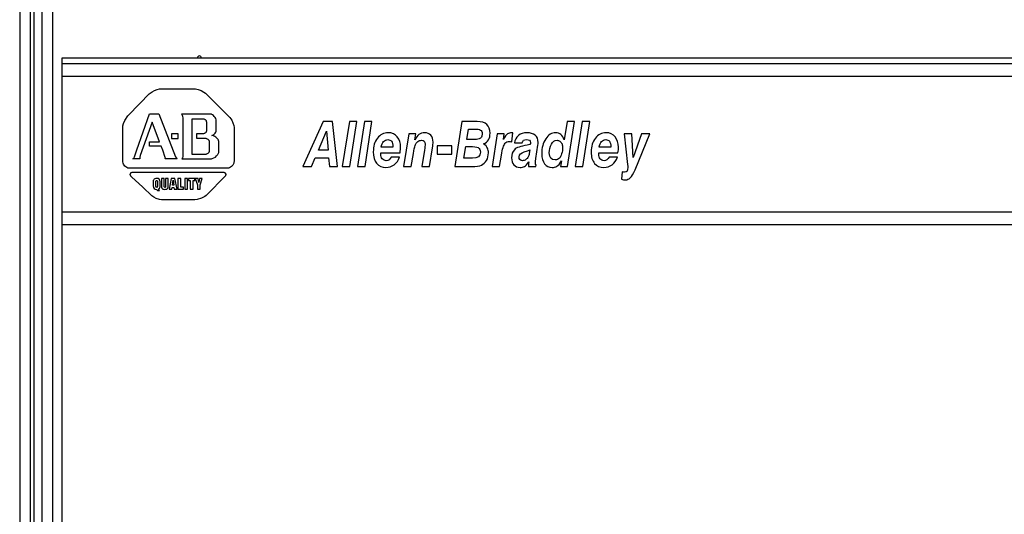
# Model space of a CAD drawing. Units: inches. Extents: x 0 to 34, y 0 to 22.
# Drawn here: x 6.4 to 8.3, y 10.3 to 11.2 of the extents above; entities that cross this region are included whole.
import ezdxf

# ---------------------------------------------------------------- set-up
doc = ezdxf.new("R2010")
doc.units = ezdxf.units.IN
doc.header["$LTSCALE"] = 1.87
doc.header["$MEASUREMENT"] = 0
doc.layers.get('0').update_dxf_attribs({"linetype": 'CONTINUOUS'})

msp = doc.modelspace()

# ---------------------------------------------------------------- linework, layer by layer
at = {"color": 7, "linetype": 'CONTINUOUS'}
for p, q in [((6.4347, 15.0921), (6.4345, 3.8722)), ((6.4547, 15.0827), (6.4545, 3.8734)), ((6.4623, 4.5646), (6.4624, 14.3821)), ((6.5171, 9.7), (6.5171, 11.1688)), ((6.5171, 11.1688), (10.1421, 11.1687)), ((10.1421, 11.1575), (6.5171, 11.1575)), ((10.1421, 11.1325), (6.5171, 11.1325)), ((6.6677, 11.0805), (6.6859, 11.0989)), ((6.6859, 11.0989), (6.6915, 11.1032)), ((6.6915, 11.1032), (6.696, 11.1057)), ((6.696, 11.1057), (6.7009, 11.1076)), ((6.7009, 11.1076), (6.706, 11.1087)), ((6.706, 11.1087), (6.7097, 11.1091)), ((6.7097, 11.1091), (6.771, 11.1091)), ((6.771, 11.1091), (6.7757, 11.1087)), ((6.7757, 11.1087), (6.7804, 11.1077)), ((6.7804, 11.1077), (6.7863, 11.1054)), ((6.7863, 11.1054), (6.792, 11.1021)), ((6.792, 11.1021), (6.7947, 11.1001)), ((6.7947, 11.1001), (6.8422, 11.053)), ((6.6441, 11.0564), (6.6677, 11.0805)), ((6.6619, 10.9903), (6.6866, 11.0604)), ((6.6866, 11.0604), (6.7047, 11.0604)), ((6.7047, 11.0604), (6.737, 10.977)), ((6.7484, 11.0599), (6.7489, 11.0593)), ((6.8042, 11.0599), (6.7484, 11.0599)), ((6.7489, 11.0593), (6.7496, 11.0579)), ((6.8052, 11.0597), (6.8042, 11.0599)), ((6.8063, 11.0594), (6.8052, 11.0597)), ((6.8073, 11.0589), (6.8063, 11.0594)), ((6.8083, 11.0583), (6.8073, 11.0589)), ((6.6348, 11.0369), (6.6359, 11.0416)), ((6.6359, 11.0416), (6.6383, 11.0474)), ((6.6383, 11.0474), (6.6441, 11.0564)), ((6.6912, 11.0443), (6.6679, 10.9796)), ((6.7059, 11.0062), (6.6912, 11.0443)), ((6.7496, 11.0579), (6.7504, 11.0557)), ((6.7504, 11.0557), (6.7512, 11.0519)), ((6.7512, 11.0519), (6.7512, 11.0375)), ((6.7693, 10.9818), (6.7693, 11.0507)), ((6.7693, 11.0507), (6.79, 11.0507)), ((6.79, 11.0507), (6.7914, 11.0505)), ((6.7914, 11.0505), (6.7927, 11.0501)), ((6.7927, 11.0501), (6.7932, 11.0499)), ((6.7932, 11.0499), (6.7938, 11.0496)), ((6.7938, 11.0496), (6.7943, 11.0492)), ((6.7943, 11.0492), (6.7947, 11.0489)), ((6.7947, 11.0489), (6.7951, 11.0485)), ((6.7951, 11.0485), (6.7955, 11.0481)), ((6.7955, 11.0481), (6.7958, 11.0476)), ((6.7958, 11.0476), (6.796, 11.0471)), ((6.796, 11.0471), (6.7963, 11.0466)), ((6.7963, 11.0466), (6.7964, 11.0461)), ((6.7964, 11.0461), (6.7965, 11.0455)), ((6.7965, 11.0455), (6.7966, 11.045)), ((6.7966, 11.045), (6.7966, 11.0269)), ((6.8102, 11.0569), (6.8083, 11.0583)), ((6.812, 11.0551), (6.8102, 11.0569)), ((6.8135, 11.0531), (6.812, 11.0551)), ((6.8147, 11.051), (6.8135, 11.0531)), ((6.8155, 11.0488), (6.8147, 11.051)), ((6.8157, 11.0477), (6.8155, 11.0488)), ((6.8159, 11.0466), (6.8157, 11.0477)), ((6.8158, 11.0276), (6.8159, 11.0419)), ((6.8159, 11.0419), (6.8159, 11.0466)), ((6.8422, 11.053), (6.8457, 11.0481)), ((6.8457, 11.0481), (6.8482, 11.0428)), ((6.8482, 11.0428), (6.8498, 11.0375)), ((7.0232, 11.0453), (6.9835, 10.9581)), ((7.0411, 11.0453), (7.0232, 11.0453)), ((7.0508, 10.9581), (7.0411, 11.0453)), ((7.074, 11.0453), (7.0603, 10.9581)), ((7.0887, 11.0453), (7.074, 11.0453)), ((7.0752, 10.9581), (7.0887, 11.0453)), ((7.1032, 11.0453), (7.0895, 10.9581)), ((7.1179, 11.0453), (7.1032, 11.0453)), ((7.1044, 10.9581), (7.1179, 11.0453)), ((7.2922, 11.0453), (7.2786, 10.9581)), ((7.3222, 11.0453), (7.2922, 11.0453)), ((7.4963, 11.0453), (7.4904, 11.0097)), ((7.5106, 11.0453), (7.4963, 11.0453)), ((7.4971, 10.9581), (7.5106, 11.0453)), ((7.5259, 11.0453), (7.5122, 10.9581)), ((7.5406, 11.0453), (7.5259, 11.0453)), ((7.5271, 10.9581), (7.5406, 11.0453)), ((6.6346, 11.0317), (6.6348, 11.0369)), ((6.6346, 10.9671), (6.6346, 11.0317)), ((6.7292, 11.0214), (6.7292, 11.0127)), ((6.742, 11.0214), (6.7292, 11.0214)), ((6.742, 11.0127), (6.742, 11.0214)), ((6.7512, 11.0375), (6.7512, 10.9881)), ((6.7776, 11.0217), (6.7776, 11.0129)), ((6.7911, 11.0217), (6.7776, 11.0217)), ((6.7921, 11.0219), (6.7911, 11.0217)), ((6.793, 11.0222), (6.7921, 11.0219)), ((6.7939, 11.0226), (6.793, 11.0222)), ((6.7947, 11.0232), (6.7939, 11.0226)), ((6.7954, 11.024), (6.7947, 11.0232)), ((6.7957, 11.0244), (6.7954, 11.024)), ((6.796, 11.0248), (6.7957, 11.0244)), ((6.7962, 11.0253), (6.796, 11.0248)), ((6.7964, 11.0258), (6.7962, 11.0253)), ((6.7965, 11.0263), (6.7964, 11.0258)), ((6.7966, 11.0269), (6.7965, 11.0263)), ((6.811, 11.0203), (6.8125, 11.0216)), ((6.8125, 11.0216), (6.8138, 11.023)), ((6.8138, 11.023), (6.8148, 11.0245)), ((6.8148, 11.0245), (6.8155, 11.0261)), ((6.8155, 11.0261), (6.8157, 11.0269)), ((6.8157, 11.0269), (6.8158, 11.0276)), ((6.8498, 11.0375), (6.8503, 11.0338)), ((6.8503, 11.0338), (6.8503, 11.0003)), ((7.0141, 10.9896), (7.0296, 11.0266)), ((7.0296, 11.0266), (7.0326, 10.9896)), ((7.1892, 11.0218), (7.1792, 10.9581)), ((7.2031, 11.0218), (7.1892, 11.0218)), ((7.2009, 11.01), (7.2031, 11.0218)), ((7.3019, 11.0104), (7.3051, 11.0308)), ((7.3051, 11.0308), (7.317, 11.0308)), ((7.3608, 11.0218), (7.3507, 10.9581)), ((7.3745, 11.0218), (7.3608, 11.0218)), ((7.3727, 11.0109), (7.3745, 11.0218)), ((7.3889, 11.0061), (7.3911, 11.0235)), ((7.607, 11.0218), (7.6138, 10.9621)), ((7.6219, 11.0218), (7.607, 11.0218)), ((7.6248, 10.9759), (7.6219, 11.0218)), ((7.6409, 11.0218), (7.6248, 10.9759)), ((7.6282, 10.9517), (7.6567, 11.0218)), ((7.6567, 11.0218), (7.6409, 11.0218)), ((6.6866, 10.9975), (6.6866, 11.0062)), ((6.6866, 11.0062), (6.7059, 11.0062)), ((6.7292, 11.0127), (6.742, 11.0127)), ((6.7776, 11.0129), (6.7954, 11.0129)), ((6.7954, 11.0129), (6.7961, 11.0128)), ((6.7961, 11.0128), (6.7967, 11.0126)), ((6.7967, 11.0126), (6.798, 11.012)), ((6.798, 11.012), (6.7992, 11.0113)), ((6.7992, 11.0113), (6.8002, 11.0103)), ((6.8002, 11.0103), (6.8011, 11.0093)), ((6.8011, 11.0093), (6.8017, 11.0082)), ((6.8017, 11.0082), (6.802, 11.0077)), ((6.802, 11.0077), (6.8022, 11.0071)), ((6.8022, 11.0071), (6.8023, 11.0066)), ((6.8023, 11.0066), (6.8023, 10.9973)), ((6.8072, 11.0186), (6.8082, 11.0189)), ((6.8083, 11.0181), (6.8072, 11.0183)), ((6.8082, 11.0189), (6.8092, 11.0193)), ((6.8106, 11.0174), (6.8083, 11.0181)), ((6.8092, 11.0193), (6.811, 11.0203)), ((6.8129, 11.0163), (6.8106, 11.0174)), ((6.8151, 11.0148), (6.8129, 11.0163)), ((6.8171, 11.0131), (6.8151, 11.0148)), ((6.8188, 11.0112), (6.8171, 11.0131)), ((6.8195, 11.0103), (6.8188, 11.0112)), ((6.82, 11.0092), (6.8195, 11.0103)), ((6.8204, 11.0082), (6.82, 11.0092)), ((6.8206, 11.0072), (6.8204, 11.0082)), ((6.8206, 10.9863), (6.8206, 11.0072)), ((7.311, 11.0104), (7.3019, 11.0104)), ((7.3942, 11.0039), (7.4089, 11.0039)), ((6.6573, 10.9769), (6.6619, 10.9903)), ((6.709, 10.9975), (6.6866, 10.9975)), ((6.7119, 10.9897), (6.709, 10.9975)), ((6.717, 10.9759), (6.7119, 10.9897)), ((6.7512, 10.9881), (6.7512, 10.9787)), ((6.7981, 10.9827), (6.797, 10.9822)), ((6.7992, 10.9834), (6.7981, 10.9827)), ((6.8002, 10.9843), (6.7992, 10.9834)), ((6.8011, 10.9853), (6.8002, 10.9843)), ((6.8015, 10.9859), (6.8011, 10.9853)), ((6.8018, 10.9866), (6.8015, 10.9859)), ((6.802, 10.9872), (6.8018, 10.9866)), ((6.8022, 10.9879), (6.802, 10.9872)), ((6.8023, 10.9887), (6.8022, 10.9879)), ((6.8023, 10.9973), (6.8023, 10.9887)), ((6.8191, 10.9819), (6.8197, 10.983)), ((6.8197, 10.983), (6.8202, 10.9842)), ((6.8202, 10.9842), (6.8205, 10.9852)), ((6.8205, 10.9852), (6.8206, 10.9863)), ((6.8503, 11.0003), (6.8503, 10.968)), ((7.0326, 10.9896), (7.0141, 10.9896)), ((7.1352, 10.9849), (7.1725, 10.9849)), ((7.1586, 10.9959), (7.1358, 10.9959)), ((7.1941, 10.9581), (7.1982, 10.9834)), ((7.2196, 10.9902), (7.2146, 10.9581)), ((7.2295, 10.9581), (7.2353, 10.9944)), ((7.2446, 10.998), (7.2446, 10.9819)), ((7.2728, 10.998), (7.2446, 10.998)), ((7.2728, 10.9819), (7.2728, 10.998)), ((7.2962, 10.9742), (7.2998, 10.9969)), ((7.2998, 10.9969), (7.3076, 10.9969)), ((7.4133, 10.9867), (7.4194, 10.9885)), ((7.4244, 10.9906), (7.423, 10.9836)), ((7.436, 10.974), (7.4397, 10.9994)), ((7.5579, 10.9849), (7.5951, 10.9849)), ((7.5813, 10.9959), (7.5585, 10.9959)), ((6.6351, 10.9648), (6.6346, 10.9671)), ((6.636, 10.9627), (6.6351, 10.9648)), ((6.6539, 10.973), (6.6551, 10.9739)), ((6.6676, 10.973), (6.6539, 10.973)), ((6.6551, 10.9739), (6.6561, 10.9749)), ((6.6561, 10.9749), (6.6568, 10.9759)), ((6.6568, 10.9759), (6.6573, 10.9769)), ((6.6679, 10.9796), (6.6675, 10.9766)), ((6.6675, 10.9766), (6.6676, 10.9731)), ((6.7168, 10.973), (6.717, 10.9739)), ((6.7401, 10.973), (6.7168, 10.973)), ((6.7171, 10.9747), (6.717, 10.9759)), ((6.717, 10.9739), (6.7171, 10.9747)), ((6.737, 10.977), (6.7385, 10.9744)), ((6.7385, 10.9744), (6.7391, 10.9737)), ((6.7391, 10.9737), (6.7395, 10.9734)), ((6.7397, 10.9732), (6.7399, 10.9731)), ((6.7502, 10.9751), (6.7491, 10.973)), ((6.7491, 10.973), (6.7961, 10.973)), ((6.751, 10.9776), (6.7502, 10.9751)), ((6.7512, 10.9787), (6.751, 10.9776)), ((6.7957, 10.9818), (6.7693, 10.9818)), ((6.7961, 10.9819), (6.7957, 10.9818)), ((6.797, 10.9822), (6.7961, 10.9819)), ((6.7961, 10.973), (6.8046, 10.9731)), ((6.8046, 10.9731), (6.8064, 10.9733)), ((6.8064, 10.9733), (6.8081, 10.9738)), ((6.8081, 10.9738), (6.8113, 10.975)), ((6.8113, 10.975), (6.8141, 10.9766)), ((6.8141, 10.9766), (6.8165, 10.9786)), ((6.8165, 10.9786), (6.8184, 10.9808)), ((6.8184, 10.9808), (6.8191, 10.9819)), ((6.8492, 10.9636), (6.8485, 10.9623)), ((6.8497, 10.965), (6.8492, 10.9636)), ((6.85, 10.9664), (6.8497, 10.965)), ((6.8503, 10.968), (6.85, 10.9664)), ((7.0004, 10.9581), (7.0078, 10.9753)), ((7.0078, 10.9753), (7.0337, 10.9753)), ((7.0337, 10.9753), (7.0353, 10.9581)), ((7.1712, 10.9765), (7.155, 10.9765)), ((7.2446, 10.9819), (7.2728, 10.9819)), ((7.3058, 10.9742), (7.2962, 10.9742)), ((7.313, 10.9743), (7.3058, 10.9742)), ((7.3655, 10.9581), (7.3691, 10.9805)), ((7.435, 10.9679), (7.436, 10.974)), ((7.4855, 10.9689), (7.4834, 10.9581)), ((7.5939, 10.9765), (7.5777, 10.9765)), ((6.6371, 10.9607), (6.636, 10.9627)), ((6.6385, 10.9589), (6.6371, 10.9607)), ((6.6402, 10.9574), (6.6385, 10.9589)), ((6.6422, 10.9562), (6.6402, 10.9574)), ((6.6444, 10.9553), (6.6422, 10.9562)), ((6.647, 10.9547), (6.6444, 10.9553)), ((6.8014, 10.9547), (6.647, 10.9547)), ((6.6492, 10.9438), (6.6495, 10.9446)), ((6.6495, 10.9446), (6.6498, 10.9452)), ((6.6498, 10.9452), (6.6503, 10.9458)), ((6.6503, 10.9458), (6.6509, 10.9463)), ((6.6509, 10.9463), (6.6517, 10.9467)), ((6.6517, 10.9467), (6.6525, 10.947)), ((6.6525, 10.947), (6.6535, 10.9471)), ((6.6535, 10.9471), (6.6546, 10.9471)), ((6.6546, 10.9471), (6.8249, 10.9471)), ((6.838, 10.9548), (6.8014, 10.9547)), ((6.8249, 10.9471), (6.8307, 10.947)), ((6.8307, 10.947), (6.8314, 10.9469)), ((6.8314, 10.9469), (6.8321, 10.9466)), ((6.8321, 10.9466), (6.8326, 10.9462)), ((6.8326, 10.9462), (6.8331, 10.9458)), ((6.8331, 10.9458), (6.8335, 10.9453)), ((6.8335, 10.9453), (6.8338, 10.9447)), ((6.8338, 10.9447), (6.834, 10.9441)), ((6.834, 10.9441), (6.8341, 10.9434)), ((6.839, 10.9549), (6.838, 10.9548)), ((6.8401, 10.9552), (6.839, 10.9549)), ((6.8411, 10.9556), (6.8401, 10.9552)), ((6.8432, 10.9567), (6.8411, 10.9556)), ((6.8452, 10.9581), (6.8432, 10.9567)), ((6.847, 10.96), (6.8452, 10.9581)), ((6.8478, 10.9611), (6.847, 10.96)), ((6.8485, 10.9623), (6.8478, 10.9611)), ((6.9835, 10.9581), (7.0004, 10.9581)), ((7.0353, 10.9581), (7.0508, 10.9581)), ((7.0603, 10.9581), (7.0752, 10.9581)), ((7.0895, 10.9581), (7.1044, 10.9581)), ((7.1792, 10.9581), (7.1941, 10.9581)), ((7.2146, 10.9581), (7.2295, 10.9581)), ((7.2786, 10.9581), (7.311, 10.9581)), ((7.3507, 10.9581), (7.3655, 10.9581)), ((7.4214, 10.9581), (7.436, 10.9581)), ((7.436, 10.9581), (7.4363, 10.9607)), ((7.4834, 10.9581), (7.4971, 10.9581)), ((7.5122, 10.9581), (7.5271, 10.9581)), ((7.6035, 10.9481), (7.6021, 10.9334)), ((6.6491, 10.9431), (6.6492, 10.9438)), ((6.6491, 10.9423), (6.6491, 10.9431)), ((6.6492, 10.9415), (6.6491, 10.9423)), ((6.6495, 10.9408), (6.6492, 10.9415)), ((6.6499, 10.94), (6.6495, 10.9408)), ((6.6504, 10.9393), (6.6499, 10.94)), ((6.651, 10.9387), (6.6504, 10.9393)), ((6.6517, 10.9381), (6.651, 10.9387)), ((6.6733, 10.9179), (6.6517, 10.9381)), ((6.6935, 10.9296), (6.6935, 10.9207)), ((6.6989, 10.9203), (6.6989, 10.9296)), ((6.7016, 10.9296), (6.7016, 10.9203)), ((6.7069, 10.9197), (6.7069, 10.9288)), ((6.7093, 10.9347), (6.7093, 10.9192)), ((6.7146, 10.9347), (6.7093, 10.9347)), ((6.7146, 10.9206), (6.7146, 10.9347)), ((6.7175, 10.9347), (6.7175, 10.9198)), ((6.7228, 10.9347), (6.7175, 10.9347)), ((6.7228, 10.9203), (6.7228, 10.9347)), ((6.7284, 10.9347), (6.7244, 10.9143)), ((6.7355, 10.9347), (6.7284, 10.9347)), ((6.7307, 10.9218), (6.732, 10.932)), ((6.732, 10.932), (6.7333, 10.9218)), ((6.7397, 10.9143), (6.7355, 10.9347)), ((6.7415, 10.9347), (6.7415, 10.9143)), ((6.7468, 10.9347), (6.7415, 10.9347)), ((6.7468, 10.9184), (6.7468, 10.9347)), ((6.7546, 10.9347), (6.7546, 10.9143)), ((6.76, 10.9347), (6.7546, 10.9347)), ((6.76, 10.9143), (6.76, 10.9347)), ((6.762, 10.9347), (6.762, 10.9308)), ((6.774, 10.9347), (6.762, 10.9347)), ((6.762, 10.9308), (6.7653, 10.9308)), ((6.7653, 10.9308), (6.7653, 10.9143)), ((6.7707, 10.9143), (6.7707, 10.9308)), ((6.7707, 10.9308), (6.774, 10.9308)), ((6.774, 10.9308), (6.774, 10.9347)), ((6.7748, 10.9347), (6.7791, 10.9224)), ((6.7805, 10.9347), (6.7748, 10.9347)), ((6.7818, 10.9273), (6.7805, 10.9347)), ((6.7832, 10.9347), (6.7818, 10.9273)), ((6.7887, 10.9347), (6.7832, 10.9347)), ((6.7844, 10.9224), (6.7887, 10.9347)), ((6.8327, 10.9386), (6.7981, 10.9039)), ((6.8331, 10.9392), (6.8327, 10.9386)), ((6.8335, 10.9399), (6.8331, 10.9392)), ((6.8337, 10.9406), (6.8335, 10.9399)), ((6.8339, 10.9413), (6.8337, 10.9406)), ((6.8341, 10.942), (6.8339, 10.9413)), ((6.8341, 10.9434), (6.8341, 10.9427)), ((6.8341, 10.9427), (6.8341, 10.942)), ((6.691, 10.9013), (6.6733, 10.9179)), ((6.7001, 10.9139), (6.7017, 10.9116)), ((6.7017, 10.9116), (6.706, 10.912)), ((6.706, 10.912), (6.704, 10.9148)), ((6.7244, 10.9143), (6.7298, 10.9143)), ((6.7298, 10.9143), (6.7302, 10.9178)), ((6.7302, 10.9178), (6.7338, 10.9178)), ((6.7333, 10.9218), (6.7307, 10.9218)), ((6.7338, 10.9178), (6.7342, 10.9143)), ((6.7342, 10.9143), (6.7397, 10.9143)), ((6.7415, 10.9143), (6.7525, 10.9143)), ((6.7525, 10.9184), (6.7468, 10.9184)), ((6.7525, 10.9143), (6.7525, 10.9184)), ((6.7546, 10.9143), (6.76, 10.9143)), ((6.7653, 10.9143), (6.7707, 10.9143)), ((6.7791, 10.9224), (6.7791, 10.9143)), ((6.7791, 10.9143), (6.7844, 10.9143)), ((6.7844, 10.9143), (6.7844, 10.9224)), ((6.6949, 10.8986), (6.691, 10.9013)), ((6.6994, 10.8963), (6.6949, 10.8986)), ((6.7055, 10.8942), (6.6994, 10.8963)), ((6.7098, 10.8935), (6.7055, 10.8942)), ((6.7227, 10.8934), (6.7098, 10.8935)), ((6.7471, 10.8934), (6.7227, 10.8934)), ((6.7741, 10.8935), (6.7471, 10.8934)), ((6.7785, 10.8942), (6.7741, 10.8935)), ((6.7871, 10.8969), (6.7785, 10.8942)), ((6.7934, 10.9001), (6.7871, 10.8969)), ((6.796, 10.902), (6.7934, 10.9001)), ((6.7981, 10.9039), (6.796, 10.902)), ((10.1421, 10.87), (6.5171, 10.87)), ((10.1421, 10.845), (6.5171, 10.845))]:
    msp.add_line(p, q, dxfattribs=at)
at = {"color": 3, "linetype": 'CONTINUOUS'}
for p, q in [((6.478, 4.5867), (6.4781, 14.325)), ((6.4988, 4.5867), (6.4989, 14.325))]:
    msp.add_line(p, q, dxfattribs=at)
msp.add_arc((6.7831, 11.1688), 0.00375, 359.9991, 179.9991, dxfattribs=at)
at = {"color": 7, "linetype": 'CONTINUOUS'}
for points in [[(7.347, 11.023, 2.2), (7.347, 11.0379, 2.2), (7.3387, 11.0453, 2.2), (7.3222, 11.0453, 2.2)], [(7.1493, 11.0237, 2.2), (7.1409, 11.0237, 2.2), (7.1339, 11.0202, 2.2), (7.1285, 11.0132, 2.2)], [(7.1669, 11.0157, 2.2), (7.1627, 11.021, 2.2), (7.1568, 11.0237, 2.2), (7.1493, 11.0237, 2.2)], [(7.2198, 11.0237, 2.2), (7.2118, 11.0237, 2.2), (7.2055, 11.0191, 2.2), (7.2009, 11.01, 2.2)], [(7.2319, 11.0189, 2.2), (7.2289, 11.0221, 2.2), (7.2248, 11.0237, 2.2), (7.2198, 11.0237, 2.2)], [(7.317, 11.0308, 2.2), (7.3221, 11.0308, 2.2), (7.3259, 11.0301, 2.2), (7.3281, 11.0289, 2.2)], [(7.3281, 11.0289, 2.2), (7.3304, 11.0277, 2.2), (7.3316, 11.0252, 2.2), (7.3316, 11.0215, 2.2)], [(7.3316, 11.0215, 2.2), (7.3316, 11.0192, 2.2), (7.3311, 11.0171, 2.2), (7.3302, 11.0154, 2.2)], [(7.3345, 11.002, 2.2), (7.3429, 11.0055, 2.2), (7.347, 11.0125, 2.2), (7.347, 11.023, 2.2)], [(7.3809, 11.0213, 2.2), (7.3785, 11.0198, 2.2), (7.3758, 11.0163, 2.2), (7.3727, 11.0109, 2.2)], [(7.3887, 11.0237, 2.2), (7.3858, 11.0237, 2.2), (7.3832, 11.0228, 2.2), (7.3809, 11.0213, 2.2)], [(7.3911, 11.0235, 2.2), (7.3902, 11.0236, 2.2), (7.3894, 11.0237, 2.2), (7.3887, 11.0237, 2.2)], [(7.4184, 11.0237, 2.2), (7.4116, 11.0237, 2.2), (7.4061, 11.0218, 2.2), (7.4018, 11.0183, 2.2)], [(7.4343, 11.0188, 2.2), (7.4304, 11.0221, 2.2), (7.4251, 11.0237, 2.2), (7.4184, 11.0237, 2.2)], [(7.4743, 11.0237, 2.2), (7.4663, 11.0237, 2.2), (7.4598, 11.0197, 2.2), (7.4548, 11.0119, 2.2)], [(7.4904, 11.0097, 2.2), (7.488, 11.019, 2.2), (7.4825, 11.0237, 2.2), (7.4743, 11.0237, 2.2)], [(7.572, 11.0237, 2.2), (7.5635, 11.0237, 2.2), (7.5566, 11.0202, 2.2), (7.5512, 11.0132, 2.2)], [(7.5896, 11.0157, 2.2), (7.5853, 11.021, 2.2), (7.5795, 11.0237, 2.2), (7.572, 11.0237, 2.2)], [(7.1285, 11.0132, 2.2), (7.1231, 11.0063, 2.2), (7.1204, 10.9974, 2.2), (7.1204, 10.9865, 2.2)], [(7.1358, 10.9959, 2.2), (7.1366, 11.0005, 2.2), (7.1382, 11.0041, 2.2), (7.1405, 11.0066, 2.2)], [(7.1405, 11.0066, 2.2), (7.1429, 11.0091, 2.2), (7.1456, 11.0104, 2.2), (7.1487, 11.0104, 2.2)], [(7.1487, 11.0104, 2.2), (7.1517, 11.0104, 2.2), (7.1541, 11.0093, 2.2), (7.1557, 11.0072, 2.2)], [(7.1557, 11.0072, 2.2), (7.1573, 11.0051, 2.2), (7.1583, 11.0013, 2.2), (7.1586, 10.9959, 2.2)], [(7.1733, 10.9956, 2.2), (7.1733, 11.0038, 2.2), (7.1711, 11.0105, 2.2), (7.1669, 11.0157, 2.2)], [(7.2016, 10.9988, 2.2), (7.2028, 11.0022, 2.2), (7.2046, 11.0048, 2.2), (7.2071, 11.0067, 2.2)], [(7.2071, 11.0067, 2.2), (7.2091, 11.0082, 2.2), (7.2114, 11.009, 2.2), (7.2139, 11.009, 2.2)], [(7.2139, 11.009, 2.2), (7.2185, 11.009, 2.2), (7.2208, 11.0065, 2.2), (7.2208, 11.0016, 2.2)], [(7.2208, 11.0016, 2.2), (7.2208, 10.9994, 2.2), (7.2204, 10.9955, 2.2), (7.2196, 10.9902, 2.2)], [(7.2364, 11.0056, 2.2), (7.2364, 11.0112, 2.2), (7.2349, 11.0157, 2.2), (7.2319, 11.0189, 2.2)], [(7.2353, 10.9944, 2.2), (7.236, 10.9989, 2.2), (7.2364, 11.0026, 2.2), (7.2364, 11.0056, 2.2)], [(7.3256, 11.0116, 2.2), (7.3235, 11.0108, 2.2), (7.3187, 11.0104, 2.2), (7.311, 11.0104, 2.2)], [(7.3302, 11.0154, 2.2), (7.3292, 11.0137, 2.2), (7.3277, 11.0125, 2.2), (7.3256, 11.0116, 2.2)], [(7.3419, 10.9939, 2.2), (7.3407, 10.9967, 2.2), (7.3383, 10.9994, 2.2), (7.3345, 11.002, 2.2)], [(7.3691, 10.9805, 2.2), (7.3708, 10.992, 2.2), (7.3732, 10.9996, 2.2), (7.3762, 11.0033, 2.2)], [(7.3762, 11.0033, 2.2), (7.3782, 11.0057, 2.2), (7.3809, 11.0068, 2.2), (7.3845, 11.0068, 2.2)], [(7.3845, 11.0068, 2.2), (7.3857, 11.0068, 2.2), (7.3872, 11.0065, 2.2), (7.3889, 11.0061, 2.2)], [(7.4018, 11.0183, 2.2), (7.3974, 11.0147, 2.2), (7.395, 11.0099, 2.2), (7.3942, 11.0039, 2.2)], [(7.4089, 11.0039, 2.2), (7.4097, 11.0064, 2.2), (7.4107, 11.0081, 2.2), (7.412, 11.009, 2.2)], [(7.412, 11.009, 2.2), (7.4133, 11.0099, 2.2), (7.4151, 11.0104, 2.2), (7.4173, 11.0104, 2.2)], [(7.4173, 11.0104, 2.2), (7.4228, 11.0104, 2.2), (7.4255, 11.0085, 2.2), (7.4255, 11.0047, 2.2)], [(7.4255, 11.0047, 2.2), (7.4255, 11.0017, 2.2), (7.4233, 11, 2.2), (7.4189, 10.9994, 2.2)], [(7.4401, 11.0048, 2.2), (7.4401, 11.0109, 2.2), (7.4382, 11.0157, 2.2), (7.4343, 11.0188, 2.2)], [(7.4397, 10.9994, 2.2), (7.44, 11.0013, 2.2), (7.4401, 11.003, 2.2), (7.4401, 11.0048, 2.2)], [(7.4548, 11.0119, 2.2), (7.4497, 11.0041, 2.2), (7.4472, 10.9946, 2.2), (7.4472, 10.9833, 2.2)], [(7.4619, 10.9845, 2.2), (7.4619, 10.9907, 2.2), (7.4631, 10.9964, 2.2), (7.4658, 11.0014, 2.2)], [(7.4658, 11.0014, 2.2), (7.4685, 11.0064, 2.2), (7.4721, 11.009, 2.2), (7.4768, 11.009, 2.2)], [(7.4768, 11.009, 2.2), (7.4787, 11.009, 2.2), (7.4806, 11.0083, 2.2), (7.4825, 11.0071, 2.2)], [(7.4825, 11.0071, 2.2), (7.4844, 11.0059, 2.2), (7.4857, 11.0042, 2.2), (7.4865, 11.002, 2.2)], [(7.4865, 11.002, 2.2), (7.4872, 10.9997, 2.2), (7.4876, 10.9974, 2.2), (7.4876, 10.9949, 2.2)], [(7.5512, 11.0132, 2.2), (7.5457, 11.0062, 2.2), (7.543, 10.9974, 2.2), (7.543, 10.9865, 2.2)], [(7.5585, 10.9959, 2.2), (7.5592, 11.0005, 2.2), (7.5608, 11.0041, 2.2), (7.5632, 11.0066, 2.2)], [(7.5632, 11.0066, 2.2), (7.5656, 11.0091, 2.2), (7.5683, 11.0104, 2.2), (7.5714, 11.0104, 2.2)], [(7.5714, 11.0104, 2.2), (7.5744, 11.0104, 2.2), (7.5767, 11.0093, 2.2), (7.5784, 11.0072, 2.2)], [(7.5784, 11.0072, 2.2), (7.58, 11.0051, 2.2), (7.581, 11.0013, 2.2), (7.5813, 10.9959, 2.2)], [(7.596, 10.9956, 2.2), (7.596, 11.0038, 2.2), (7.5938, 11.0104, 2.2), (7.5896, 11.0157, 2.2)], [(7.1204, 10.9865, 2.2), (7.1204, 10.9772, 2.2), (7.1225, 10.9698, 2.2), (7.1269, 10.9644, 2.2)], [(7.135, 10.9817, 2.2), (7.135, 10.9824, 2.2), (7.1351, 10.9835, 2.2), (7.1352, 10.9849, 2.2)], [(7.1725, 10.9849, 2.2), (7.173, 10.9893, 2.2), (7.1733, 10.9929, 2.2), (7.1733, 10.9956, 2.2)], [(7.1982, 10.9834, 2.2), (7.1993, 10.9906, 2.2), (7.2004, 10.9956, 2.2), (7.2016, 10.9988, 2.2)], [(7.3076, 10.9969, 2.2), (7.3154, 10.9969, 2.2), (7.3208, 10.9962, 2.2), (7.3238, 10.9948, 2.2)], [(7.3283, 10.9861, 2.2), (7.3283, 10.9783, 2.2), (7.3231, 10.9743, 2.2), (7.313, 10.9743, 2.2)], [(7.3238, 10.9948, 2.2), (7.3268, 10.9933, 2.2), (7.3283, 10.9904, 2.2), (7.3283, 10.9861, 2.2)], [(7.3401, 10.9701, 2.2), (7.3425, 10.9743, 2.2), (7.3437, 10.9792, 2.2), (7.3437, 10.9845, 2.2)], [(7.3437, 10.9845, 2.2), (7.3437, 10.9881, 2.2), (7.3431, 10.9912, 2.2), (7.3419, 10.9939, 2.2)], [(7.3942, 10.9908, 2.2), (7.3905, 10.9869, 2.2), (7.3886, 10.9817, 2.2), (7.3886, 10.9752, 2.2)], [(7.4189, 10.9994, 2.2), (7.4061, 10.9976, 2.2), (7.3979, 10.9948, 2.2), (7.3942, 10.9908, 2.2)], [(7.4033, 10.9767, 2.2), (7.4033, 10.9813, 2.2), (7.4066, 10.9847, 2.2), (7.4133, 10.9867, 2.2)], [(7.4194, 10.9885, 2.2), (7.4209, 10.9891, 2.2), (7.4225, 10.9897, 2.2), (7.4244, 10.9906, 2.2)], [(7.423, 10.9836, 2.2), (7.4224, 10.9805, 2.2), (7.4218, 10.9783, 2.2), (7.4211, 10.9768, 2.2)], [(7.4472, 10.9833, 2.2), (7.4472, 10.9746, 2.2), (7.449, 10.9679, 2.2), (7.4527, 10.9632, 2.2)], [(7.473, 10.9709, 2.2), (7.4656, 10.9709, 2.2), (7.4619, 10.9754, 2.2), (7.4619, 10.9845, 2.2)], [(7.4858, 10.9828, 2.2), (7.4847, 10.9789, 2.2), (7.4832, 10.976, 2.2), (7.4816, 10.9743, 2.2)], [(7.4876, 10.9949, 2.2), (7.4876, 10.9907, 2.2), (7.487, 10.9867, 2.2), (7.4858, 10.9828, 2.2)], [(7.543, 10.9865, 2.2), (7.543, 10.9772, 2.2), (7.5452, 10.9698, 2.2), (7.5496, 10.9643, 2.2)], [(7.5577, 10.9817, 2.2), (7.5577, 10.9824, 2.2), (7.5577, 10.9835, 2.2), (7.5579, 10.9849, 2.2)], [(7.5951, 10.9849, 2.2), (7.5957, 10.9892, 2.2), (7.596, 10.9929, 2.2), (7.596, 10.9956, 2.2)], [(7.1269, 10.9644, 2.2), (7.1314, 10.9589, 2.2), (7.1373, 10.9563, 2.2), (7.145, 10.9563, 2.2)], [(7.1379, 10.9732, 2.2), (7.136, 10.9757, 2.2), (7.135, 10.9785, 2.2), (7.135, 10.9817, 2.2)], [(7.1454, 10.9695, 2.2), (7.1423, 10.9695, 2.2), (7.1398, 10.9707, 2.2), (7.1379, 10.9732, 2.2)], [(7.155, 10.9765, 2.2), (7.1528, 10.9718, 2.2), (7.1496, 10.9695, 2.2), (7.1454, 10.9695, 2.2)], [(7.161, 10.9615, 2.2), (7.1658, 10.965, 2.2), (7.1692, 10.97, 2.2), (7.1712, 10.9765, 2.2)], [(7.3303, 10.9608, 2.2), (7.3343, 10.9627, 2.2), (7.3376, 10.9657, 2.2), (7.3401, 10.9701, 2.2)], [(7.3886, 10.9752, 2.2), (7.3886, 10.9695, 2.2), (7.3901, 10.9649, 2.2), (7.3931, 10.9615, 2.2)], [(7.405, 10.9716, 2.2), (7.4038, 10.973, 2.2), (7.4033, 10.9747, 2.2), (7.4033, 10.9767, 2.2)], [(7.4097, 10.9695, 2.2), (7.4077, 10.9695, 2.2), (7.4061, 10.9702, 2.2), (7.405, 10.9716, 2.2)], [(7.4164, 10.9717, 2.2), (7.4142, 10.9702, 2.2), (7.4119, 10.9695, 2.2), (7.4097, 10.9695, 2.2)], [(7.4137, 10.9584, 2.2), (7.4163, 10.9598, 2.2), (7.419, 10.9627, 2.2), (7.4219, 10.9672, 2.2)], [(7.4211, 10.9768, 2.2), (7.4201, 10.9749, 2.2), (7.4185, 10.9731, 2.2), (7.4164, 10.9717, 2.2)], [(7.4219, 10.9672, 2.2), (7.4214, 10.9649, 2.2), (7.4212, 10.9631, 2.2), (7.4212, 10.9616, 2.2)], [(7.4348, 10.9648, 2.2), (7.4348, 10.9658, 2.2), (7.4349, 10.9668, 2.2), (7.435, 10.9679, 2.2)], [(7.4363, 10.9607, 2.2), (7.4353, 10.9618, 2.2), (7.4348, 10.9631, 2.2), (7.4348, 10.9648, 2.2)], [(7.4527, 10.9632, 2.2), (7.4563, 10.9586, 2.2), (7.4612, 10.9563, 2.2), (7.4673, 10.9563, 2.2)], [(7.4816, 10.9743, 2.2), (7.4794, 10.972, 2.2), (7.4766, 10.9709, 2.2), (7.473, 10.9709, 2.2)], [(7.4765, 10.9587, 2.2), (7.4792, 10.9602, 2.2), (7.4822, 10.9637, 2.2), (7.4855, 10.9689, 2.2)], [(7.5496, 10.9643, 2.2), (7.554, 10.9589, 2.2), (7.56, 10.9563, 2.2), (7.5677, 10.9563, 2.2)], [(7.5605, 10.9732, 2.2), (7.5586, 10.9757, 2.2), (7.5577, 10.9785, 2.2), (7.5577, 10.9817, 2.2)], [(7.5681, 10.9695, 2.2), (7.565, 10.9695, 2.2), (7.5624, 10.9707, 2.2), (7.5605, 10.9732, 2.2)], [(7.5777, 10.9765, 2.2), (7.5754, 10.9718, 2.2), (7.5722, 10.9695, 2.2), (7.5681, 10.9695, 2.2)], [(7.5837, 10.9615, 2.2), (7.5885, 10.965, 2.2), (7.5919, 10.97, 2.2), (7.5939, 10.9765, 2.2)], [(7.145, 10.9563, 2.2), (7.1509, 10.9563, 2.2), (7.1562, 10.958, 2.2), (7.161, 10.9615, 2.2)], [(7.311, 10.9581, 2.2), (7.3198, 10.9581, 2.2), (7.3262, 10.959, 2.2), (7.3303, 10.9608, 2.2)], [(7.3931, 10.9615, 2.2), (7.3961, 10.958, 2.2), (7.4002, 10.9563, 2.2), (7.4053, 10.9563, 2.2)], [(7.4053, 10.9563, 2.2), (7.4084, 10.9563, 2.2), (7.4111, 10.957, 2.2), (7.4137, 10.9584, 2.2)], [(7.4212, 10.9616, 2.2), (7.4212, 10.9606, 2.2), (7.4212, 10.9595, 2.2), (7.4214, 10.9581, 2.2)], [(7.4673, 10.9563, 2.2), (7.4707, 10.9563, 2.2), (7.4738, 10.9571, 2.2), (7.4765, 10.9587, 2.2)], [(7.5677, 10.9563, 2.2), (7.5735, 10.9563, 2.2), (7.5789, 10.958, 2.2), (7.5837, 10.9615, 2.2)], [(7.608, 10.9471, 2.2), (7.6068, 10.9471, 2.2), (7.6053, 10.9475, 2.2), (7.6035, 10.9481, 2.2)], [(7.6141, 10.956, 2.2), (7.6141, 10.9501, 2.2), (7.6121, 10.9471, 2.2), (7.608, 10.9471, 2.2)], [(7.6138, 10.9621, 2.2), (7.614, 10.96, 2.2), (7.6141, 10.958, 2.2), (7.6141, 10.956, 2.2)], [(7.619, 10.9362, 2.2), (7.6219, 10.9387, 2.2), (7.6249, 10.9438, 2.2), (7.6282, 10.9517, 2.2)], [(6.6944, 10.9326, 2.2), (6.6938, 10.9317, 2.2), (6.6935, 10.9307, 2.2), (6.6935, 10.9296, 2.2)], [(6.7003, 10.9351, 2.2), (6.6974, 10.9351, 2.2), (6.6954, 10.9343, 2.2), (6.6944, 10.9326, 2.2)], [(6.6989, 10.9296, 2.2), (6.6989, 10.9308, 2.2), (6.6993, 10.9314, 2.2), (6.7003, 10.9314, 2.2)], [(6.7069, 10.9288, 2.2), (6.7069, 10.933, 2.2), (6.7047, 10.9351, 2.2), (6.7003, 10.9351, 2.2)], [(6.7003, 10.9314, 2.2), (6.7012, 10.9314, 2.2), (6.7016, 10.9308, 2.2), (6.7016, 10.9296, 2.2)], [(7.6021, 10.9334, 2.2), (7.6049, 10.9328, 2.2), (7.6074, 10.9324, 2.2), (7.6093, 10.9324, 2.2)], [(7.6093, 10.9324, 2.2), (7.6129, 10.9324, 2.2), (7.6161, 10.9337, 2.2), (7.619, 10.9362, 2.2)], [(6.6935, 10.9207, 2.2), (6.6935, 10.9162, 2.2), (6.6957, 10.9139, 2.2), (6.7001, 10.9139, 2.2)], [(6.7003, 10.9177, 2.2), (6.6993, 10.9177, 2.2), (6.6989, 10.9186, 2.2), (6.6989, 10.9203, 2.2)], [(6.7015, 10.9187, 2.2), (6.7013, 10.918, 2.2), (6.7009, 10.9177, 2.2), (6.7003, 10.9177, 2.2)], [(6.7016, 10.9203, 2.2), (6.7016, 10.9195, 2.2), (6.7016, 10.919, 2.2), (6.7015, 10.9187, 2.2)], [(6.704, 10.9148, 2.2), (6.7052, 10.9154, 2.2), (6.7061, 10.9164, 2.2), (6.7065, 10.9177, 2.2)], [(6.7065, 10.9177, 2.2), (6.7068, 10.9184, 2.2), (6.7069, 10.9191, 2.2), (6.7069, 10.9197, 2.2)], [(6.7093, 10.9192, 2.2), (6.7093, 10.9183, 2.2), (6.7096, 10.9174, 2.2), (6.7101, 10.9165, 2.2)], [(6.7101, 10.9165, 2.2), (6.7112, 10.9148, 2.2), (6.7132, 10.9139, 2.2), (6.7161, 10.9139, 2.2)], [(6.7148, 10.9187, 2.2), (6.7147, 10.9191, 2.2), (6.7146, 10.9197, 2.2), (6.7146, 10.9206, 2.2)], [(6.7161, 10.9178, 2.2), (6.7155, 10.9178, 2.2), (6.715, 10.9181, 2.2), (6.7148, 10.9187, 2.2)], [(6.7175, 10.9198, 2.2), (6.7175, 10.9184, 2.2), (6.717, 10.9178, 2.2), (6.7161, 10.9178, 2.2)], [(6.7161, 10.9139, 2.2), (6.719, 10.9139, 2.2), (6.7209, 10.9148, 2.2), (6.722, 10.9164, 2.2)], [(6.722, 10.9164, 2.2), (6.7225, 10.9173, 2.2), (6.7228, 10.9186, 2.2), (6.7228, 10.9203, 2.2)]]:
    msp.add_open_spline(points, degree=3, dxfattribs=at)

doc.saveas('drawing.dxf')
